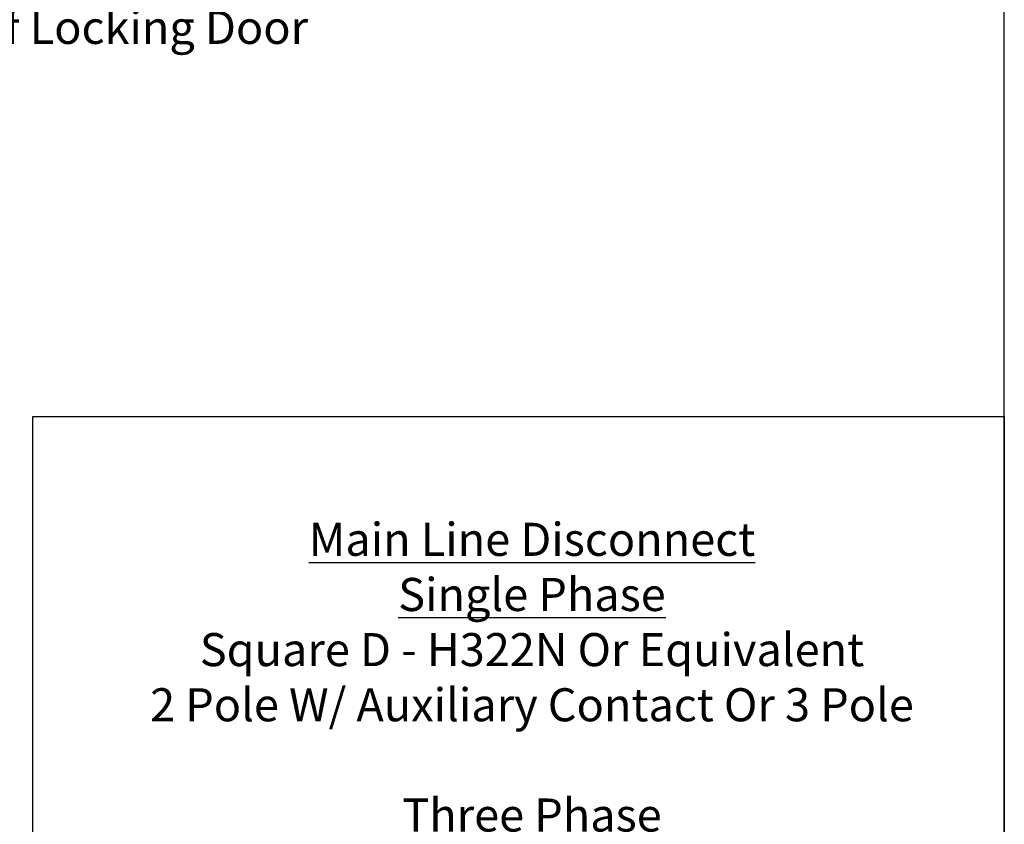
# Model space of a CAD drawing. Units: inches. Extents: x 10 to 1279, y 0 to 267.
# Drawn here: x 88 to 140, y 45 to 88 of the extents above; entities that cross this region are included whole.
import ezdxf

# ---------------------------------------------------------------- set-up
doc = ezdxf.new("R2010")
doc.units = ezdxf.units.IN
doc.header["$MEASUREMENT"] = 0
doc.header["$PDSIZE"] = -1
doc.styles.get("Standard").update_dxf_attribs({"font": 'ARLRDBD.TTF'})
doc.dimstyles.new('Hoistway', dxfattribs={"dimtxt": 1.75, "dimasz": 1.75, "dimexe": 1.75, "dimexo": 0.5, "dimgap": 0.875, "dimtad": 0, "dimdec": 4, "dimzin": 0, "dimdsep": 46, "dimlunit": 5, "dimtxsty": 'Standard', "dimcen": 0.875, "dimadec": 0, "dimazin": 0, "dimtfac": 1, "dimtdec": 4, "dimtofl": 0, "dimtmove": 0, "dimatfit": 1, "dimfxl": 0.18, "dimtolj": 1, "dimtzin": 0, "dimarcsym": 0})

# ---------------------------------------------------------------- blocks, each defined once
blk = doc.blocks.new('*D251')
at = {"color": 0, "lineweight": -2, "ltscale": 0.0625, "transparency": 16777216}
for p, q in [((75.043, 101.046), (75.043, 88.623)), ((111.043, 101.046), (111.043, 88.623)), ((76.793, 90.373), (81.868, 90.373)), ((109.293, 90.373), (104.218, 90.373))]:
    blk.add_line(p, q, dxfattribs=at)
at = {"color": 0, "ltscale": 0.0625, "transparency": 16777216}
for points in [[(76.793, 90.665), (76.793, 90.081), (75.043, 90.373)], [(109.293, 90.665), (109.293, 90.081), (111.043, 90.373)]]:
    blk.add_solid(points, dxfattribs=at)
at = {"layer": 'Defpoints', "color": 0, "ltscale": 0.0625, "transparency": 16777216}
for p in [(75.043, 101.546), (111.043, 101.546), (111.043, 90.373)]:
    blk.add_point(p, dxfattribs=at)
at = {"color": 0, "ltscale": 0.0625, "transparency": 16777216, "insert": (93.043, 90.373), "char_height": 1.75, "attachment_point": 5}
blk.add_mtext('\\A1;3\'-0" MIN. \\PSelf Closing,\\PSelf Locking Door', dxfattribs=at)

msp = doc.modelspace()

# ---------------------------------------------------------------- linework, layer by layer
for points in [[(139.625, 172.125), (10, 172.125), (10, 0), (139.625, 0)], [(88.2, 66.86108), (139.625, 66.86108), (139.625, 23.25669), (88.2, 23.25669)]]:
    msp.add_lwpolyline(points, close=True)

# ---------------------------------------------------------------- texts
at = {"insert": (114.625, 45.78356), "char_height": 1.75, "width": 46.1524569, "attachment_point": 5}
msp.add_mtext('{\\LMain Line Disconnect\\PSingle Phase\\P}Square D - H322N Or Equivalent\\P2 Pole W/ Auxiliary Contact Or 3 Pole\\P\\P{\\LThree Phase\\P}Square D - H321N  Or Equivalent\\P3 Pole W/ Auxiliary Contact\\P\\P{\\LCar Light Disconnect\\P}Square D - G221N Or Equivalent.', dxfattribs=at)

# ---------------------------------------------------------------- dimensions: what is measured, and where the dimension line sits
at = {"ltscale": 0.0625}
dim = msp.add_linear_dim(base=(111.04277, 90.37312), p1=(75.04277, 101.54646), p2=(111.04277, 101.54646), text='3\'-0" MIN. \\PSelf Closing,\\PSelf Locking Door', dimstyle='Hoistway', override={"dimpost": '"'}, dxfattribs=at)
dim.commit()
dim.dimension.update_dxf_attribs({"geometry": '*D251', "text_midpoint": (93.04277, 90.37312), "dimtype": 160})

doc.saveas('drawing.dxf')
